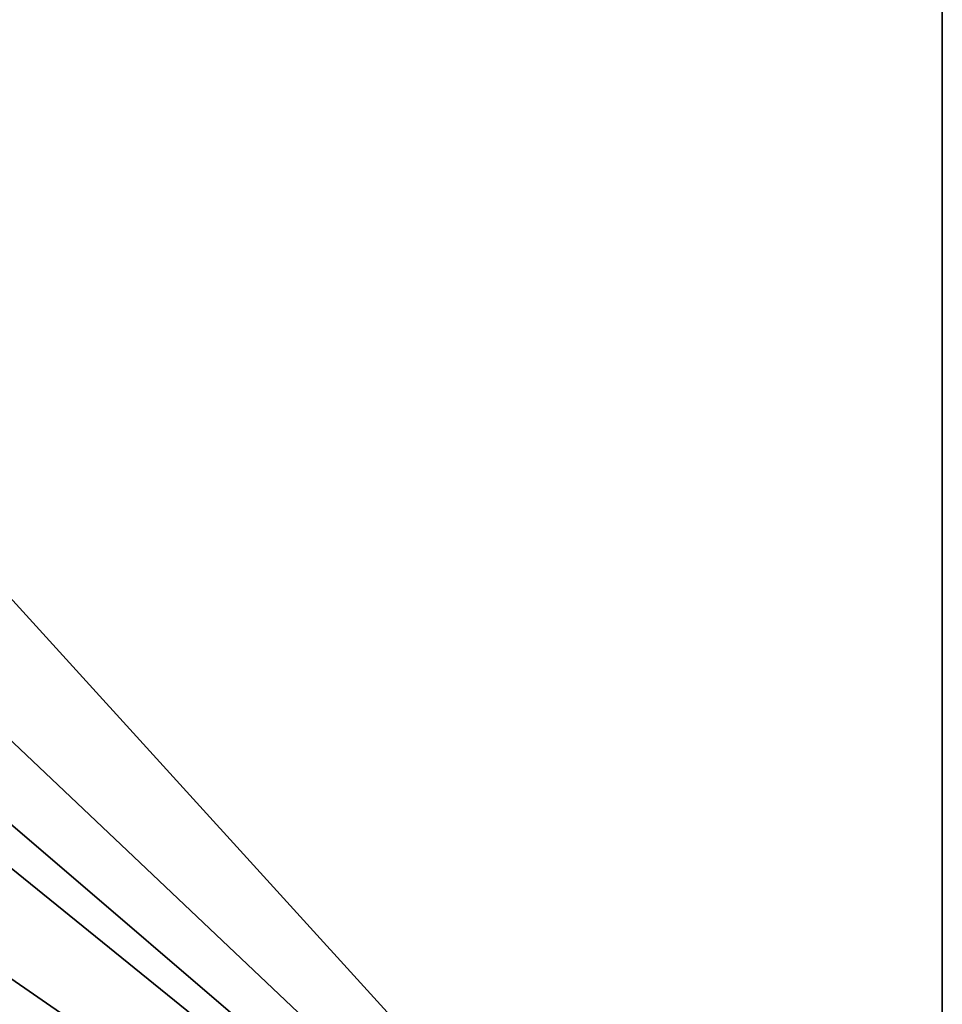
# Model space of a CAD drawing. Units: millimetres. Extents: x -144 to 35, y -82 to 35.
# Drawn here: x 21 to 35, y -21 to -6 of the extents above; entities that cross this region are included whole.
import ezdxf

# ---------------------------------------------------------------- set-up
doc = ezdxf.new("R2010")
doc.units = ezdxf.units.MM
doc.header["$LTSCALE"] = 65.185185
for name, color, linetype in [('23', 7, 'CONTINUOUS'), ('40', 7, 'CONTINUOUS'), ('41', 7, 'CONTINUOUS')]:
    doc.layers.add(name, color=color, linetype=linetype)

msp = doc.modelspace()

# ---------------------------------------------------------------- linework, layer by layer
at = {"layer": '23', "color": 7, "linetype": 'CONTINUOUS', "true_color": 0xaaaaaa}
for points in [[(35, 30, 50), (35, -30, 50), (-35, 30, 50), (35, 30, 50)], [(-35, 30, 50), (35, -30, 50), (-35, -30, 50), (-35, 30, 50)]]:
    msp.add_3dface(points, dxfattribs=at)
at = {"layer": '40', "color": 7, "linetype": 'CONTINUOUS', "true_color": 0xaaaaaa}
for points in [[(16.364, -6.479, 52), (15.423, -8.479, 52), (35, 30, 52), (16.364, -6.479, 52)], [(35, 30, 52), (15.423, -8.479, 52), (35, -30, 52), (35, 30, 52)], [(15.423, -8.479, 52), (14.239, -10.345, 52), (35, -30, 52), (15.423, -8.479, 52)], [(14.239, -10.345, 52), (12.83, -12.048, 52), (35, -30, 52), (14.239, -10.345, 52)], [(12.83, -12.048, 52), (11.219, -13.561, 52), (35, -30, 52), (12.83, -12.048, 52)], [(11.219, -13.561, 52), (9.431, -14.86, 52), (35, -30, 52), (11.219, -13.561, 52)], [(9.431, -14.86, 52), (7.494, -15.925, 52), (35, -30, 52), (9.431, -14.86, 52)], [(7.494, -15.925, 52), (5.439, -16.739, 52), (35, -30, 52), (7.494, -15.925, 52)], [(5.439, -16.739, 52), (-35, -30, 52), (35, -30, 52), (5.439, -16.739, 52)]]:
    msp.add_3dface(points, dxfattribs=at)
at = {"layer": '41', "color": 7, "linetype": 'CONTINUOUS', "true_color": 0xaaaaaa}
for points in [[(35, -30, 50), (35, 30, 50), (35, -30, 52), (35, -30, 50)], [(35, 30, 50), (35, 30, 52), (35, -30, 52), (35, 30, 50)]]:
    msp.add_3dface(points, dxfattribs=at)

doc.saveas('drawing.dxf')
